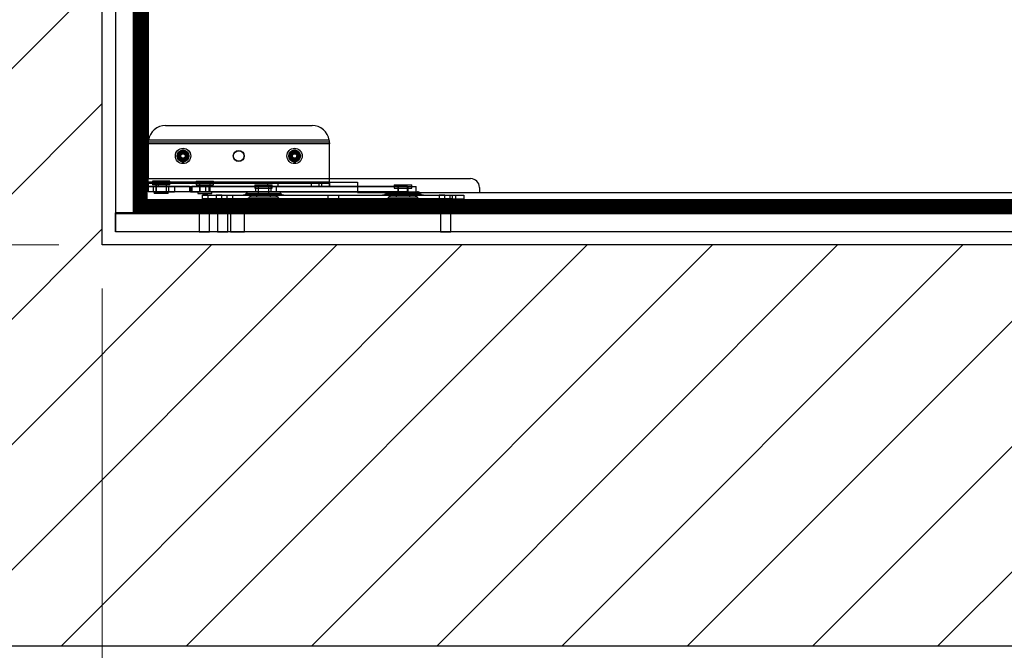
# Model space of a CAD drawing. Units: millimetres. Extents: x 75 to 6225, y 61 to 4388.
# Drawn here: x 4435 to 4774, y 3351 to 3568 of the extents above; entities that cross this region are included whole.
import ezdxf

# ---------------------------------------------------------------- set-up
doc = ezdxf.new("R2010")
doc.units = ezdxf.units.MM
doc.header["$LTSCALE"] = 15
for name, color, linetype in [('AM_0', 7, 'Continuous'), ('AM_4', 7, 'Continuous'), ('AM_5', 5, 'Continuous'), ('AM_8', 7, 'Continuous')]:
    doc.layers.add(name, color=color, linetype=linetype)
doc.styles.add('SLDTEXTSTYLE0', font='TXT', dxfattribs={"width": 0.75})
doc.dimstyles.new('SLDDIMSTYLE0', dxfattribs={"dimtxt": 52.5, "dimasz": 49.53, "dimexe": 0, "dimexo": 0.0625, "dimgap": 13.125, "dimtad": 1, "dimlfac": 1.666667, "dimrnd": 1e-09, "dimzin": 12, "dimdsep": 46, "dimtxsty": 'SLDTEXTSTYLE0', "dimsah": 1, "dimcen": 0.09, "dimadec": 0, "dimazin": 3, "dimtfac": 1, "dimtofl": 0, "dimtmove": 0, "dimatfit": 3, "dimfxl": 0, "dimfrac": 2, "dimtolj": 1, "dimtzin": 12, "dimarcsym": 0})

# ---------------------------------------------------------------- blocks, each defined once
blk = doc.blocks.new('SW_HATCH_0')
at = {"layer": 'AM_8', "color": 0, "linetype": 'Continuous', "lineweight": 18}
for p, q in [((137.21, -466.26), (-0.79, -604.26)), ((137.21, -509.37), (-0.79, -647.37)), ((137.21, -552.47), (-0.79, -690.47)), ((174.79, -558), (36.79, -696)), ((217.89, -558), (79.89, -696)), ((261, -558), (123, -696)), ((304.1, -558), (166.1, -696)), ((347.21, -558), (209.21, -696)), ((390.32, -558), (252.32, -696)), ((433.42, -558), (295.42, -696)), ((476.53, -558), (338.53, -696)), ((519.63, -558), (381.63, -696)), ((562.74, -558), (424.74, -696))]:
    blk.add_line(p, q, dxfattribs=at)
blk = doc.blocks.new('_D')
at = {"layer": 'AM_5', "color": 5, "linetype": 'Continuous', "lineweight": 18}
for p, q in [((4463.69, 3475.25), (4463.69, 3141.09)), ((5303.69, 3475.25), (5303.69, 3141.09)), ((5303.69, 3156.09), (4463.69, 3156.09))]:
    blk.add_line(p, q, dxfattribs=at)
for points in [[(4463.69, 3156.09), (4513.22, 3148.47), (4513.22, 3163.71)], [(5303.69, 3156.09), (5254.16, 3163.71), (5254.16, 3148.47)]]:
    blk.add_solid(points, dxfattribs=at)
at = {"layer": 'AM_5', "color": 5, "linetype": 'Continuous', "lineweight": 18, "char_height": 52.5, "attachment_point": 1, "style": 'SLDTEXTSTYLE0'}
for s, insert in [('Deckenöffnung', (4592.16, 3223.79)), ('Länge', (4749.92, 3140.45))]:
    blk.add_mtext(s, dxfattribs=dict(at, insert=insert))
blk = doc.blocks.new('_D_1')
at = {"layer": 'AM_5', "color": 5, "linetype": 'Continuous', "lineweight": 18}
for p, q in [((4448.69, 3910.25), (4193.33, 3910.25)), ((4208.33, 3490.25), (4208.33, 3910.25)), ((4448.69, 3490.25), (4193.33, 3490.25))]:
    blk.add_line(p, q, dxfattribs=at)
for points in [[(4208.33, 3910.25), (4200.71, 3860.72), (4215.95, 3860.72)], [(4208.33, 3490.25), (4215.95, 3539.78), (4200.71, 3539.78)]]:
    blk.add_solid(points, dxfattribs=at)
at = {"layer": 'AM_5', "color": 5, "linetype": 'Continuous', "lineweight": 18, "char_height": 52.5, "attachment_point": 1, "rotation": 90, "style": 'SLDTEXTSTYLE0'}
for s, insert in [('Deckenöffnung', (4140.63, 3429.72)), ('Breite', (4223.97, 3600.2))]:
    blk.add_mtext(s, dxfattribs=dict(at, insert=insert))

msp = doc.modelspace()

# ---------------------------------------------------------------- linework, layer by layer
at = {"layer": 'AM_0', "color": 7, "linetype": 'Continuous', "lineweight": 25}
for p, q in [((4463.6875, 3490.2484), (4463.6875, 3910.2484)), ((4468.1875, 3899.1484), (4468.1875, 3501.3484)), ((4474.3633, 3899.1484), (4474.3633, 3501.3484)), ((4474.7875, 3899.1484), (4474.7875, 3501.3484)), ((4475.0875, 3501.3484), (4475.0875, 3899.1484)), ((4475.1865, 3501.3484), (4475.1865, 3899.1484)), ((4475.3875, 3501.3484), (4475.3875, 3899.1484)), ((4475.5675, 3501.3484), (4475.5675, 3899.1484)), ((4475.6233, 3501.3484), (4475.6233, 3899.1484)), ((4475.6275, 3501.3484), (4475.6275, 3899.1484)), ((4475.7117, 3501.3484), (4475.7117, 3899.1484)), ((4475.8718, 3502.8484), (4475.8718, 3897.6484)), ((4475.8997, 3501.3484), (4475.8997, 3899.1484)), ((4476.1675, 3501.3484), (4476.1675, 3899.1484)), ((4476.6475, 3501.3484), (4476.6475, 3899.1484)), ((4476.8275, 3899.1484), (4476.8275, 3501.3484)), ((4476.886, 3501.3484), (4476.886, 3899.1484)), ((4477.0236, 3501.3484), (4477.0236, 3899.1484)), ((4477.1275, 3501.3484), (4477.1275, 3899.1484)), ((4477.1275, 3501.3484), (4477.1275, 3899.1484)), ((4477.4585, 3899.1484), (4477.4585, 3501.3484)), ((4477.5019, 3501.3484), (4477.5019, 3899.1484)), ((4477.5609, 3501.3484), (4477.5609, 3899.1484)), ((4477.6911, 3501.3484), (4477.6911, 3899.1484)), ((4477.8568, 3501.3484), (4477.8568, 3899.1484)), ((4477.8761, 3501.3484), (4477.8761, 3899.1484)), ((4477.9164, 3501.3484), (4477.9164, 3899.1484)), ((4477.9849, 3501.3484), (4477.9849, 3899.1484)), ((4478.0359, 3501.3484), (4478.0359, 3899.1484)), ((4478.1392, 3501.3484), (4478.1392, 3899.1484)), ((4478.2518, 3501.3484), (4478.2518, 3899.1484)), ((4478.4341, 3501.3484), (4478.4341, 3899.1484)), ((4478.4791, 3501.3484), (4478.4791, 3899.1484)), ((4478.5976, 3501.3484), (4478.5976, 3899.1484)), ((4478.6708, 3501.3484), (4478.6708, 3899.1484)), ((4478.7363, 3501.3484), (4478.7363, 3899.1484)), ((4478.7475, 3501.3484), (4478.7475, 3899.1484)), ((4478.773, 3501.3484), (4478.773, 3899.1484)), ((4478.8242, 3501.3484), (4478.8242, 3899.1484)), ((4478.8773, 3501.3484), (4478.8773, 3899.1484)), ((4478.9875, 3899.1484), (4478.9875, 3501.3484)), ((4479.1075, 3501.3484), (4479.1075, 3899.1484)), ((4479.146, 3501.3484), (4479.146, 3899.1484)), ((4479.1558, 3501.3484), (4479.1558, 3899.1484)), ((4479.1675, 3501.3484), (4479.1675, 3899.1484)), ((4476.4718, 3503.4484), (4476.4718, 3897.0484)), ((4479.4718, 3511.8484), (4479.4718, 3888.6484)), ((4479.4718, 3887.4484), (4479.4718, 3513.0484)), ((4485.4718, 3531.3484), (4535.8718, 3531.3484)), ((4479.4718, 3525.3484), (4479.4718, 3525.0484)), ((4541.8718, 3525.0484), (4479.4718, 3525.0484)), ((4479.4718, 3511.9904), (4479.4718, 3525.0484)), ((4541.8643, 3525.6484), (4479.4793, 3525.6484)), ((4541.804, 3526.2484), (4479.5397, 3526.2484)), ((4541.8718, 3525.3484), (4541.8718, 3525.0484)), ((4541.8718, 3511.9904), (4541.8718, 3525.0484)), ((4490.0718, 3522.2485), (4490.8546, 3521.2744)), ((4491.0458, 3521.4657), (4490.0718, 3522.2485)), ((4490.8991, 3521.4212), (4490.8546, 3521.2744)), ((4491.0458, 3521.4657), (4490.8991, 3521.4212)), ((4491.8978, 3522.8284), (4491.0458, 3522.8284)), ((4491.0458, 3522.8284), (4491.0458, 3521.4657)), ((4491.0458, 3521.7964), (4491.0458, 3522.8284)), ((4491.8978, 3521.7964), (4491.0458, 3521.7964)), ((4491.0458, 3521.7964), (4491.0458, 3521.4657)), ((4491.8978, 3521.4657), (4491.8978, 3522.8284)), ((4491.8978, 3521.7964), (4491.8978, 3522.8284)), ((4492.8719, 3522.2485), (4491.8978, 3521.4657)), ((4491.8978, 3521.4657), (4491.8978, 3521.7964)), ((4492.0446, 3521.4212), (4491.8978, 3521.4657)), ((4492.0891, 3521.2744), (4492.0446, 3521.4212)), ((4492.0891, 3521.2744), (4492.8719, 3522.2485)), ((4528.4718, 3522.2485), (4529.2546, 3521.2744)), ((4529.4458, 3521.4657), (4528.4718, 3522.2485)), ((4529.2991, 3521.4212), (4529.2546, 3521.2744)), ((4529.4458, 3521.4657), (4529.2991, 3521.4212)), ((4530.2978, 3522.8284), (4529.4458, 3522.8284)), ((4529.4458, 3522.8284), (4529.4458, 3521.4657)), ((4529.4458, 3521.7964), (4529.4458, 3522.8284)), ((4530.2978, 3521.7964), (4529.4458, 3521.7964)), ((4529.4458, 3521.7964), (4529.4458, 3521.4657)), ((4530.2978, 3521.4657), (4530.2978, 3522.8284)), ((4530.2978, 3521.7964), (4530.2978, 3522.8284)), ((4531.2719, 3522.2485), (4530.2978, 3521.4657)), ((4530.2978, 3521.4657), (4530.2978, 3521.7964)), ((4530.4446, 3521.4212), (4530.2978, 3521.4657)), ((4530.4891, 3521.2744), (4530.4446, 3521.4212)), ((4530.4891, 3521.2744), (4531.2719, 3522.2485)), ((4489.4918, 3521.2744), (4489.4918, 3520.4224)), ((4490.8546, 3521.2744), (4489.4918, 3521.2744)), ((4490.5238, 3521.2744), (4489.4918, 3521.2744)), ((4489.4918, 3520.4224), (4490.8546, 3520.4224)), ((4490.5238, 3520.4224), (4489.4918, 3520.4224)), ((4490.8546, 3520.4224), (4490.0718, 3519.4484)), ((4490.0718, 3519.4484), (4491.0458, 3520.2312)), ((4490.8546, 3521.2744), (4490.5238, 3521.2744)), ((4490.5238, 3521.2744), (4490.5238, 3520.4224)), ((4490.5238, 3520.4224), (4490.8546, 3520.4224)), ((4490.8546, 3520.4224), (4490.8991, 3520.2757)), ((4490.8991, 3520.2757), (4491.0458, 3520.2312)), ((4491.0458, 3520.2312), (4491.0458, 3518.8684)), ((4491.0458, 3520.2312), (4491.0458, 3519.9004)), ((4491.0458, 3519.9004), (4491.8978, 3519.9004)), ((4491.0458, 3519.9004), (4491.0458, 3518.8684)), ((4491.0458, 3518.8684), (4491.8978, 3518.8684)), ((4491.8978, 3520.2312), (4492.0446, 3520.2757)), ((4491.8978, 3520.2312), (4492.8719, 3519.4484)), ((4491.8978, 3518.8684), (4491.8978, 3520.2312)), ((4491.8978, 3519.9004), (4491.8978, 3520.2312)), ((4491.8978, 3519.9004), (4491.8978, 3518.8684)), ((4492.0446, 3520.2757), (4492.0891, 3520.4224)), ((4493.4518, 3521.2744), (4492.0891, 3521.2744)), ((4492.4198, 3521.2744), (4492.0891, 3521.2744)), ((4492.0891, 3520.4224), (4493.4518, 3520.4224)), ((4492.8719, 3519.4484), (4492.0891, 3520.4224)), ((4492.0891, 3520.4224), (4492.4198, 3520.4224)), ((4492.4198, 3521.2744), (4493.4518, 3521.2744)), ((4492.4198, 3520.4224), (4492.4198, 3521.2744)), ((4492.4198, 3520.4224), (4493.4518, 3520.4224)), ((4493.4518, 3520.4224), (4493.4518, 3521.2744)), ((4527.8918, 3521.2744), (4527.8918, 3520.4224)), ((4529.2546, 3521.2744), (4527.8918, 3521.2744)), ((4528.9238, 3521.2744), (4527.8918, 3521.2744)), ((4527.8918, 3520.4224), (4529.2546, 3520.4224)), ((4528.9238, 3520.4224), (4527.8918, 3520.4224)), ((4529.2546, 3520.4224), (4528.4718, 3519.4484)), ((4528.4718, 3519.4484), (4529.4458, 3520.2312)), ((4528.9238, 3521.2744), (4528.9238, 3520.4224)), ((4529.2546, 3521.2744), (4528.9238, 3521.2744)), ((4528.9238, 3520.4224), (4529.2546, 3520.4224)), ((4529.2546, 3520.4224), (4529.2991, 3520.2757)), ((4529.2991, 3520.2757), (4529.4458, 3520.2312)), ((4529.4458, 3520.2312), (4529.4458, 3518.8684)), ((4529.4458, 3520.2312), (4529.4458, 3519.9004)), ((4529.4458, 3519.9004), (4530.2978, 3519.9004)), ((4529.4458, 3519.9004), (4529.4458, 3518.8684)), ((4529.4458, 3518.8684), (4530.2978, 3518.8684)), ((4530.2978, 3520.2312), (4530.4446, 3520.2757)), ((4530.2978, 3518.8684), (4530.2978, 3520.2312)), ((4530.2978, 3519.9004), (4530.2978, 3520.2312)), ((4530.2978, 3520.2312), (4531.2719, 3519.4484)), ((4530.2978, 3519.9004), (4530.2978, 3518.8684)), ((4530.4446, 3520.2757), (4530.4891, 3520.4224)), ((4531.8518, 3521.2744), (4530.4891, 3521.2744)), ((4530.8198, 3521.2744), (4530.4891, 3521.2744)), ((4530.4891, 3520.4224), (4531.8518, 3520.4224)), ((4531.2719, 3519.4484), (4530.4891, 3520.4224)), ((4530.4891, 3520.4224), (4530.8198, 3520.4224)), ((4530.8198, 3520.4224), (4530.8198, 3521.2744)), ((4530.8198, 3521.2744), (4531.8518, 3521.2744)), ((4530.8198, 3520.4224), (4531.8518, 3520.4224)), ((4531.8518, 3520.4224), (4531.8518, 3521.2744)), ((4479.4718, 3513.0484), (4590.4718, 3513.0484)), ((4479.4718, 3511.9904), (4479.4718, 3511.5484)), ((4479.4718, 3511.9904), (4541.8718, 3511.9904)), ((4479.4718, 3511.9904), (4479.4718, 3510.3484)), ((4479.4718, 3511.8484), (4551.4718, 3511.8484)), ((4479.4718, 3511.5484), (4541.8718, 3511.5484)), ((4483.0718, 3511.5484), (4479.4718, 3511.5484)), ((4479.4718, 3511.5484), (4479.4718, 3510.3484)), ((4480.9718, 3512.1484), (4480.9718, 3510.9484)), ((4486.9711, 3512.1484), (4480.9718, 3512.1484)), ((4482.1418, 3511.5484), (4482.1418, 3510.3484)), ((4485.8018, 3511.5484), (4482.1478, 3511.5484)), ((4483.0718, 3511.5484), (4538.2718, 3511.5484)), ((4483.0718, 3510.3484), (4483.0718, 3511.5484)), ((4485.8018, 3510.3484), (4485.8018, 3511.5484)), ((4486.9718, 3510.9484), (4486.9718, 3512.1484)), ((4495.9718, 3512.1484), (4495.9718, 3510.9484)), ((4495.972, 3512.1484), (4501.9716, 3512.1484)), ((4497.1418, 3511.5484), (4497.1418, 3510.3484)), ((4500.8018, 3511.5484), (4497.1478, 3511.5484)), ((4500.8018, 3510.3484), (4500.8018, 3511.5484)), ((4501.9718, 3510.9484), (4501.9718, 3512.1484)), ((4520.5418, 3511.5484), (4520.5418, 3510.3484)), ((4524.2018, 3511.5484), (4520.5478, 3511.5484)), ((4524.2018, 3510.3484), (4524.2018, 3511.5484)), ((4535.5418, 3511.5484), (4535.5418, 3510.3484)), ((4539.2018, 3511.5484), (4535.5478, 3511.5484)), ((4541.8718, 3511.5484), (4538.2718, 3511.5484)), ((4538.2718, 3511.5484), (4538.2718, 3510.3484)), ((4539.2018, 3510.3484), (4539.2018, 3511.5484)), ((4541.8718, 3511.5484), (4541.8718, 3511.9904)), ((4541.8718, 3510.3484), (4541.8718, 3511.9904)), ((4541.8718, 3511.5484), (4541.8718, 3510.3484)), ((4551.4718, 3511.8484), (4551.4718, 3508.2484)), ((4479.4718, 3510.3484), (4479.4718, 3508.5484)), ((4479.4718, 3510.3484), (4541.8718, 3510.3484)), ((4479.4718, 3510.3484), (4483.0718, 3510.3484)), ((4486.5783, 3510.3484), (4479.4737, 3510.3484)), ((4486.5783, 3508.5484), (4479.4737, 3508.5484)), ((4486.9711, 3510.9484), (4480.9718, 3510.9484)), ((4481.3654, 3510.3484), (4488.5451, 3510.3484)), ((4481.3654, 3508.5484), (4481.3654, 3510.3484)), ((4481.3654, 3508.5484), (4488.5451, 3508.5484)), ((4481.5718, 3508.5484), (4481.5718, 3507.9484)), ((4486.3715, 3508.5484), (4481.572, 3508.5484)), ((4486.3715, 3507.9484), (4481.572, 3507.9484)), ((4482.1418, 3510.3484), (4482.1418, 3508.5484)), ((4485.8004, 3510.3484), (4482.1428, 3510.3484)), ((4485.8004, 3508.5484), (4482.1428, 3508.5484)), ((4482.1433, 3510.3484), (4485.8004, 3510.3484)), ((4482.1718, 3510.9484), (4482.1718, 3508.5484)), ((4485.7718, 3510.9484), (4482.1718, 3510.9484)), ((4485.7718, 3508.5484), (4482.1718, 3508.5484)), ((4483.0718, 3510.3484), (4538.2718, 3510.3484)), ((4485.7718, 3508.5484), (4485.7718, 3510.9484)), ((4485.8018, 3508.5484), (4485.8018, 3510.3484)), ((4486.3718, 3507.9484), (4486.3718, 3508.5484)), ((4493.758, 3510.3484), (4486.5783, 3510.3484)), ((4486.5783, 3508.5484), (4486.5783, 3510.3484)), ((4493.758, 3508.5484), (4486.5783, 3508.5484)), ((4488.5451, 3510.3484), (4494.0434, 3510.3484)), ((4488.5451, 3510.3484), (4488.5451, 3508.5484)), ((4494.0434, 3508.5484), (4488.5451, 3508.5484)), ((4493.758, 3510.3484), (4499.2563, 3510.3484)), ((4493.758, 3510.3484), (4493.758, 3508.5484)), ((4499.2563, 3508.5484), (4493.758, 3508.5484)), ((4494.0434, 3510.3484), (4516.5811, 3510.3484)), ((4494.0434, 3510.3484), (4494.0434, 3508.5484)), ((4494.0434, 3508.5484), (4516.5811, 3508.5484)), ((4494.4718, 3510.3484), (4494.4718, 3508.5484)), ((4500.5215, 3510.3484), (4494.4788, 3510.3484)), ((4500.5215, 3508.5484), (4494.4788, 3508.5484)), ((4495.972, 3510.9484), (4501.9716, 3510.9484)), ((4496.5718, 3508.5484), (4496.5718, 3507.9484)), ((4496.5719, 3508.5484), (4501.3714, 3508.5484)), ((4496.5719, 3507.9484), (4501.3714, 3507.9484)), ((4497.1418, 3510.3484), (4497.1418, 3508.5484)), ((4497.1419, 3510.3484), (4500.7956, 3510.3484)), ((4500.7956, 3508.5484), (4497.1419, 3508.5484)), ((4497.1433, 3510.3484), (4500.8004, 3510.3484)), ((4497.1718, 3510.9484), (4497.1718, 3508.5484)), ((4497.172, 3510.9484), (4500.7717, 3510.9484)), ((4497.172, 3508.5484), (4500.7717, 3508.5484)), ((4497.4222, 3508.5484), (4497.4222, 3510.3484)), ((4497.4222, 3510.3484), (4565.6379, 3510.3484)), ((4497.4222, 3508.5484), (4565.6379, 3508.5484)), ((4521.794, 3510.3484), (4499.2563, 3510.3484)), ((4499.2563, 3510.3484), (4499.2563, 3508.5484)), ((4521.794, 3508.5484), (4499.2563, 3508.5484)), ((4568.7372, 3510.3484), (4500.5215, 3510.3484)), ((4500.5215, 3508.5484), (4500.5215, 3510.3484)), ((4568.7372, 3508.5484), (4500.5215, 3508.5484)), ((4500.7718, 3508.5484), (4500.7718, 3510.9484)), ((4500.8018, 3508.5484), (4500.8018, 3510.3484)), ((4501.3718, 3507.9484), (4501.3718, 3508.5484)), ((4513.19, 3507.9484), (4525.1771, 3507.9484)), ((4514.2292, 3508.5484), (4524.1459, 3508.5484)), ((4516.1875, 3510.9484), (4516.1875, 3509.7484)), ((4516.188, 3510.9484), (4522.1875, 3510.9484)), ((4516.188, 3509.7484), (4522.1875, 3509.7484)), ((4516.5811, 3510.3484), (4523.6856, 3510.3484)), ((4516.5811, 3508.5484), (4516.5811, 3510.3484)), ((4516.5811, 3508.5484), (4523.6856, 3508.5484)), ((4517.3575, 3510.3484), (4517.3575, 3508.5484)), ((4517.3575, 3508.5484), (4517.3575, 3507.3484)), ((4517.3575, 3508.5484), (4521.0175, 3508.5484)), ((4521.0161, 3510.3484), (4517.3585, 3510.3484)), ((4521.0161, 3508.5484), (4517.3585, 3508.5484)), ((4517.3875, 3509.7484), (4517.3875, 3507.3484)), ((4517.388, 3509.7484), (4520.9871, 3509.7484)), ((4520.5433, 3510.3484), (4524.2004, 3510.3484)), ((4520.9875, 3507.3484), (4520.9875, 3509.7484)), ((4521.0175, 3508.5484), (4521.0175, 3510.3484)), ((4521.0175, 3507.3484), (4521.0175, 3508.5484)), ((4521.794, 3508.5484), (4521.794, 3510.3484)), ((4522.1875, 3509.7484), (4522.1875, 3510.9484)), ((4523.6875, 3508.5484), (4523.6875, 3510.3484)), ((4535.5433, 3510.3484), (4539.2004, 3510.3484)), ((4538.2718, 3510.3484), (4541.8718, 3510.3484)), ((4551.4718, 3508.2484), (5286.4718, 3508.2484)), ((4561.19, 3507.9484), (4573.1771, 3507.9484)), ((4562.2292, 3508.5484), (4572.1459, 3508.5484)), ((4564.1875, 3510.9484), (4564.1875, 3509.7484)), ((4564.1877, 3510.9484), (4570.1873, 3510.9484)), ((4564.1877, 3509.7484), (4570.1873, 3509.7484)), ((4565.3575, 3510.3484), (4565.3575, 3508.5484)), ((4565.3575, 3508.5484), (4565.3575, 3507.3484)), ((4565.3575, 3508.5484), (4569.0175, 3508.5484)), ((4565.3576, 3510.3484), (4569.0113, 3510.3484)), ((4569.0113, 3508.5484), (4565.3576, 3508.5484)), ((4565.3875, 3509.7484), (4565.3875, 3507.3484)), ((4565.3876, 3509.7484), (4568.9874, 3509.7484)), ((4565.6379, 3510.3484), (4571.6806, 3510.3484)), ((4565.6379, 3508.5484), (4565.6379, 3510.3484)), ((4565.6379, 3508.5484), (4571.6806, 3508.5484)), ((4568.7372, 3508.5484), (4568.7372, 3510.3484)), ((4568.9875, 3507.3484), (4568.9875, 3509.7484)), ((4569.0175, 3508.5484), (4569.0175, 3510.3484)), ((4569.0175, 3507.3484), (4569.0175, 3508.5484)), ((4570.1875, 3509.7484), (4570.1875, 3510.9484)), ((4571.6875, 3508.5484), (4571.6875, 3510.3484)), ((4593.4718, 3510.0484), (4593.4718, 3508.2484)), ((4593.4718, 3508.2484), (5286.4718, 3508.2484)), ((4478.9875, 3505.7284), (5288.3875, 3505.7284)), ((4478.9875, 3505.6684), (4478.9875, 3505.7284)), ((4478.9875, 3505.7284), (4478.9875, 3503.2084)), ((5288.3875, 3505.7167), (4478.9875, 3505.7167)), ((4478.9875, 3505.3851), (4478.9875, 3505.7166)), ((4478.9875, 3505.7069), (5288.3875, 3505.7069)), ((4478.9875, 3505.3339), (4478.9875, 3505.7069)), ((4478.9875, 3505.6684), (5288.3875, 3505.6684)), ((4478.9875, 3505.4382), (4478.9875, 3505.6684)), ((5288.3875, 3505.5484), (4478.9875, 3505.5484)), ((4478.9875, 3505.5484), (4478.9875, 3503.3884)), ((4478.9875, 3505.5484), (4478.9875, 3501.3484)), ((4478.9875, 3505.4382), (5288.3875, 3505.4382)), ((4478.9875, 3504.5968), (4478.9875, 3505.4382)), ((4478.9875, 3505.3851), (5288.3875, 3505.3851)), ((4478.9875, 3505.3851), (4478.9875, 3505.0401)), ((4478.9875, 3505.1585), (4478.9875, 3505.3509)), ((4478.9875, 3505.3339), (5288.3875, 3505.3339)), ((4478.9875, 3501.7474), (4478.9875, 3505.3339)), ((4478.9875, 3505.3084), (5288.3875, 3505.3084)), ((4478.9875, 3505.2317), (4478.9875, 3505.3084)), ((4478.9875, 3505.3084), (4478.9875, 3502.1884)), ((4478.9875, 3505.2972), (4478.9875, 3504.8127)), ((4478.9875, 3505.2972), (5288.3875, 3505.2972)), ((4478.9875, 3505.2317), (5288.3875, 3505.2317)), ((4478.9875, 3504.1218), (4478.9875, 3505.2317)), ((4478.9875, 3505.1585), (5288.3875, 3505.1585)), ((4478.9875, 3504.4177), (4478.9875, 3505.1585)), ((4478.9875, 3505.0401), (4478.9875, 3504.995)), ((4478.9875, 3505.0401), (5288.3875, 3505.0401)), ((4478.9875, 3504.995), (5288.3875, 3504.995)), ((4478.9875, 3504.995), (4478.9875, 3504.5458)), ((4478.9875, 3504.8127), (5288.3875, 3504.8127)), ((4478.9875, 3504.8127), (4478.9875, 3504.7001)), ((4478.9875, 3504.7001), (5288.3875, 3504.7001)), ((4478.9875, 3504.7001), (4478.9875, 3504.0628)), ((4478.9875, 3504.5968), (5288.3875, 3504.5968)), ((4478.9875, 3504.4773), (4478.9875, 3504.5968)), ((4478.9875, 3504.5458), (5288.3875, 3504.5458)), ((4478.9875, 3504.5458), (4478.9875, 3504.437)), ((4478.9875, 3504.4773), (5288.3875, 3504.4773)), ((4478.9875, 3504.4773), (4478.9875, 3504.3066)), ((4478.9875, 3504.437), (5288.3875, 3504.437)), ((4478.9875, 3504.252), (4478.9875, 3504.4177)), ((4478.9875, 3504.4177), (5288.3875, 3504.4177)), ((4496.9875, 3505.5484), (4496.9875, 3494.7484)), ((4500.5875, 3505.5484), (4496.9875, 3505.5484)), ((4498.1875, 3506.1484), (4498.1875, 3507.3484)), ((4498.1875, 3507.3484), (4499.9875, 3507.3484)), ((4499.9875, 3507.3484), (4498.1875, 3507.3484)), ((4499.9875, 3506.1484), (4498.1875, 3506.1484)), ((4498.1875, 3506.1484), (4499.9875, 3506.1484)), ((4499.9875, 3507.3484), (4584.1625, 3507.3484)), ((4499.9875, 3507.3484), (4499.9875, 3506.1484)), ((4584.1625, 3506.1484), (4499.9875, 3506.1484)), ((4500.5875, 3494.7484), (4500.5875, 3505.5484)), ((4502.8975, 3507.3484), (4502.8975, 3506.1484)), ((4504.7875, 3507.3484), (4502.9056, 3507.3484)), ((4504.7875, 3506.1484), (4502.9056, 3506.1484)), ((4503.2875, 3505.5484), (4503.2875, 3494.7484)), ((4506.8875, 3505.5484), (4503.2875, 3505.5484)), ((4504.7875, 3507.3484), (4506.6775, 3507.3484)), ((4504.7875, 3506.1484), (4504.7875, 3507.3484)), ((4506.6775, 3506.1484), (4504.7875, 3506.1484)), ((4506.6775, 3507.3484), (4508.5595, 3507.3484)), ((4506.6775, 3506.1484), (4506.6775, 3507.3484)), ((4506.6775, 3506.1484), (4508.5595, 3506.1484)), ((4506.8875, 3494.7484), (4506.8875, 3505.5484)), ((4507.7875, 3505.5484), (4507.7875, 3494.7484)), ((4512.5875, 3505.5484), (4507.8143, 3505.5484)), ((4508.5675, 3506.1484), (4508.5675, 3507.3484)), ((4526.2243, 3507.3484), (4512.1507, 3507.3484)), ((4512.5875, 3494.7484), (4512.5875, 3505.5484)), ((4525.0243, 3506.1484), (4513.3507, 3506.1484)), ((4514.39, 3506.7484), (4523.9773, 3506.7484)), ((4522.9459, 3507.3484), (4515.4292, 3507.3484)), ((4516.7875, 3507.3484), (4516.7875, 3506.7484)), ((4516.7883, 3507.3484), (4521.5875, 3507.3484)), ((4516.7883, 3506.7484), (4521.5875, 3506.7484)), ((4521.0175, 3507.3484), (4517.3575, 3507.3484)), ((4517.388, 3507.3484), (4520.9871, 3507.3484)), ((4521.5875, 3506.7484), (4521.5875, 3507.3484)), ((4541.2975, 3507.3484), (4541.2975, 3506.1484)), ((4541.2975, 3507.3484), (4545.0775, 3507.3484)), ((4545.0775, 3506.1484), (4541.2975, 3506.1484)), ((4545.0775, 3506.1484), (4545.0775, 3507.3484)), ((4574.2243, 3507.3484), (4560.1507, 3507.3484)), ((4573.0243, 3506.1484), (4561.3507, 3506.1484)), ((4562.39, 3506.7484), (4571.9773, 3506.7484)), ((4570.9459, 3507.3484), (4563.4292, 3507.3484)), ((4564.7875, 3507.3484), (4564.7875, 3506.7484)), ((4564.788, 3507.3484), (4569.5875, 3507.3484)), ((4564.788, 3506.7484), (4569.5875, 3506.7484)), ((4569.0175, 3507.3484), (4565.3575, 3507.3484)), ((4565.3876, 3507.3484), (4568.9874, 3507.3484)), ((4569.5875, 3506.7484), (4569.5875, 3507.3484)), ((4579.6675, 3507.3484), (4579.6675, 3506.1484)), ((4581.5575, 3507.3484), (4579.6756, 3507.3484)), ((4581.5575, 3506.1484), (4579.6756, 3506.1484)), ((4580.0875, 3505.5484), (4580.0875, 3494.7484)), ((4583.6875, 3505.5484), (4580.0875, 3505.5484)), ((4581.5575, 3507.3484), (4583.4475, 3507.3484)), ((4581.5575, 3506.1484), (4581.5575, 3507.3484)), ((4581.5575, 3506.1484), (4583.4475, 3506.1484)), ((4583.4475, 3507.3484), (4585.3295, 3507.3484)), ((4583.4475, 3506.1484), (4583.4475, 3507.3484)), ((4583.4475, 3506.1484), (4585.3295, 3506.1484)), ((4583.6875, 3494.7484), (4583.6875, 3505.5484)), ((4584.1625, 3507.3484), (4584.1625, 3506.1484)), ((4584.1625, 3507.3484), (4588.1793, 3507.3484)), ((4584.1625, 3506.1484), (4588.1793, 3506.1484)), ((4585.3375, 3506.1484), (4585.3375, 3507.3484)), ((4588.1875, 3506.1484), (4588.1875, 3507.3484)), ((4468.1875, 3501.3484), (4474.3633, 3501.3484)), ((4478.9875, 3501.3484), (4468.1875, 3501.3484)), ((4468.1875, 3501.3484), (4468.1875, 3494.7484)), ((4468.1875, 3500.9242), (4468.1875, 3501.3484)), ((5299.1875, 3501.3484), (4468.1875, 3501.3484)), ((4474.3633, 3501.3484), (4474.7875, 3501.3484)), ((4474.7875, 3501.3484), (4475.3875, 3501.3484)), ((4475.3875, 3501.3484), (4475.0875, 3501.3484)), ((4475.0875, 3501.3484), (4475.1865, 3501.3484)), ((4475.1865, 3501.3484), (4478.773, 3501.3484)), ((4475.8997, 3501.3484), (4475.3875, 3501.3484)), ((4475.3875, 3501.3484), (4476.8275, 3501.3484)), ((4475.6233, 3501.3484), (4475.5079, 3501.3484)), ((4475.6275, 3501.3484), (4475.5675, 3501.3484)), ((4475.6233, 3501.3484), (4475.7117, 3501.3484)), ((4478.7475, 3501.3484), (4475.6275, 3501.3484)), ((4475.7117, 3501.3484), (4477.6911, 3501.3484)), ((4475.8718, 3502.8484), (4476.4718, 3503.4484)), ((4476.4718, 3503.4484), (4475.8718, 3502.8484)), ((4475.8718, 3502.8484), (4476.4718, 3503.4484)), ((4476.4718, 3503.4484), (4475.8718, 3502.8484)), ((5290.6718, 3502.8484), (4475.8718, 3502.8484)), ((4477.0236, 3501.3484), (4475.8997, 3501.3484)), ((4476.6475, 3501.3484), (4476.1675, 3501.3484)), ((4476.1675, 3501.3484), (4476.886, 3501.3484)), ((4477.0236, 3501.3484), (4476.1675, 3501.3484)), ((5290.0718, 3503.4484), (4476.4718, 3503.4484)), ((4479.1675, 3501.3484), (4476.6475, 3501.3484)), ((4476.8275, 3501.3484), (4478.9875, 3501.3484)), ((4476.886, 3501.3484), (4477.1275, 3501.3484)), ((4476.886, 3501.3484), (4477.1275, 3501.3484)), ((4477.5609, 3501.3484), (4477.4586, 3501.3484)), ((4478.1392, 3501.3484), (4477.5019, 3501.3484)), ((4477.5609, 3501.3484), (4478.6708, 3501.3484)), ((4477.6911, 3501.3484), (4477.8568, 3501.3484)), ((4477.9164, 3501.3484), (4477.7457, 3501.3484)), ((4477.8568, 3501.3484), (4478.5976, 3501.3484)), ((4477.9849, 3501.3484), (4477.8761, 3501.3484)), ((4477.9164, 3501.3484), (4478.0359, 3501.3484)), ((4478.4341, 3501.3484), (4477.9849, 3501.3484)), ((4478.0359, 3501.3484), (4478.8773, 3501.3484)), ((4478.2518, 3501.3484), (4478.1392, 3501.3484)), ((4478.7363, 3501.3484), (4478.2518, 3501.3484)), ((4478.4791, 3501.3484), (4478.4341, 3501.3484)), ((4478.8242, 3501.3484), (4478.4791, 3501.3484)), ((4478.5976, 3501.3484), (4478.79, 3501.3484)), ((4478.6708, 3501.3484), (4478.7475, 3501.3484)), ((4478.773, 3501.3484), (4479.146, 3501.3484)), ((4478.8242, 3501.3484), (4479.1557, 3501.3484)), ((4478.8773, 3501.3484), (4479.1075, 3501.3484)), ((4478.9875, 3502.2727), (4478.9875, 3504.252)), ((4478.9875, 3504.252), (5288.3875, 3504.252)), ((4478.9875, 3504.1218), (5288.3875, 3504.1218)), ((4478.9875, 3504.1218), (4478.9875, 3504.0195)), ((4478.9875, 3504.0628), (5288.3875, 3504.0628)), ((4478.9875, 3504.0194), (5288.3875, 3504.0194)), ((5288.3875, 3503.6884), (4478.9875, 3503.6884)), ((5288.3875, 3503.6884), (4478.9875, 3503.6884)), ((4478.9875, 3503.4469), (4478.9875, 3503.6884)), ((4478.9875, 3503.4469), (4478.9875, 3503.6884)), ((4478.9875, 3503.5845), (4478.9875, 3502.4606)), ((4478.9875, 3503.5845), (5288.3875, 3503.5845)), ((4478.9875, 3503.5845), (4478.9875, 3502.7284)), ((4478.9875, 3503.4469), (5288.3875, 3503.4469)), ((4478.9875, 3502.7284), (4478.9875, 3503.4469)), ((5288.3875, 3503.3884), (4478.9875, 3503.3884)), ((4478.9875, 3503.3884), (4478.9875, 3501.9484)), ((4478.9875, 3503.2084), (5288.3875, 3503.2084)), ((4478.9875, 3503.2084), (4478.9875, 3502.7284)), ((4478.9875, 3502.7284), (5288.3875, 3502.7284)), ((4478.9875, 3502.4606), (5288.3875, 3502.4606)), ((4478.9875, 3502.4606), (4478.9875, 3501.9484)), ((4478.9875, 3502.2727), (5288.3875, 3502.2727)), ((4478.9875, 3502.1842), (4478.9875, 3502.2727)), ((4478.9875, 3502.1884), (5288.3875, 3502.1884)), ((4478.9875, 3502.1884), (4478.9875, 3502.1284)), ((4478.9875, 3502.1842), (5288.3875, 3502.1842)), ((4478.9875, 3502.1842), (4478.9875, 3502.0688)), ((4478.9875, 3502.1284), (5288.3875, 3502.1284)), ((4478.9875, 3501.9484), (5288.3875, 3501.9484)), ((4478.9875, 3501.9484), (4478.9875, 3501.6484)), ((4478.9875, 3501.9484), (4478.9875, 3501.3484)), ((4478.9875, 3501.7474), (5288.3875, 3501.7474)), ((4478.9875, 3501.6484), (4478.9875, 3501.7474)), ((4478.9875, 3501.6484), (5288.3875, 3501.6484)), ((5288.3875, 3501.3484), (4478.9875, 3501.3484)), ((4479.1075, 3501.3484), (4479.1675, 3501.3484)), ((4468.1875, 3494.7484), (4468.1875, 3500.9242)), ((5299.1875, 3500.9242), (4468.1875, 3500.9242)), ((5299.1875, 3494.7484), (4468.1875, 3494.7484)), ((4497.0149, 3494.7484), (4500.5602, 3494.7484)), ((4503.3149, 3494.7484), (4506.8602, 3494.7484)), ((4507.7942, 3494.7484), (4512.5808, 3494.7484)), ((4580.1149, 3494.7484), (4583.6602, 3494.7484)), ((5303.6875, 3490.2484), (4463.6875, 3490.2484)), ((5441.6875, 3352.2484), (4325.6875, 3352.2484))]:
    msp.add_line(p, q, dxfattribs=at)
at = {"layer": 'AM_0', "color": 7, "linetype": 'Continuous', "lineweight": 25, "flags": 128}
for points in [[(4491.0458, 3521.4657), (4491.0458, 3521.4657)], [(4491.8978, 3521.4657), (4491.8978, 3521.4657)], [(4529.4458, 3521.4657), (4529.4458, 3521.4657)], [(4530.2978, 3521.4657), (4530.2978, 3521.4657)], [(4490.8546, 3521.2744), (4490.8546, 3521.2744)], [(4490.8546, 3520.4224), (4490.8546, 3520.4224)], [(4491.0458, 3520.2312), (4491.0458, 3520.2312)], [(4491.8978, 3520.2312), (4491.8978, 3520.2312)], [(4492.0891, 3521.2744), (4492.0891, 3521.2744)], [(4492.0891, 3520.4224), (4492.0891, 3520.4224)], [(4529.2546, 3521.2744), (4529.2546, 3521.2744)], [(4529.2546, 3520.4224), (4529.2546, 3520.4224)], [(4529.4458, 3520.2312), (4529.4458, 3520.2312)], [(4530.2978, 3520.2312), (4530.2978, 3520.2312)], [(4530.4891, 3521.2744), (4530.4891, 3521.2744)], [(4530.4891, 3520.4224), (4530.4891, 3520.4224)]]:
    msp.add_lwpolyline(points, dxfattribs=at)
at = {"layer": 'AM_0', "color": 7, "linetype": 'Continuous', "lineweight": 25}
for centre, radius in [((4491.4718, 3520.8484), 2.64), ((4491.4718, 3520.8484), 2.64), ((4491.4718, 3520.8484), 2.01), ((4491.4718, 3520.8484), 2.01), ((4491.4718, 3520.8484), 1.89), ((4491.4718, 3520.8484), 1.89), ((4491.4718, 3520.8484), 1.5), ((4491.4718, 3520.8484), 1.5), ((4491.4718, 3520.8484), 1.1625), ((4491.4718, 3520.8484), 1.1625), ((4491.4718, 3520.8484), 0.7677), ((4510.6718, 3520.8484), 1.89), ((4510.6718, 3520.8484), 1.89), ((4510.6718, 3520.8484), 1.8), ((4510.6718, 3520.8484), 1.8), ((4529.8718, 3520.8484), 2.64), ((4529.8718, 3520.8484), 2.64), ((4529.8718, 3520.8484), 2.01), ((4529.8718, 3520.8484), 2.01), ((4529.8718, 3520.8484), 1.89), ((4529.8718, 3520.8484), 1.89), ((4529.8718, 3520.8484), 1.5), ((4529.8718, 3520.8484), 1.5), ((4529.8718, 3520.8484), 1.1625), ((4529.8718, 3520.8484), 1.1625), ((4529.8718, 3520.8484), 0.7677)]:
    msp.add_circle(centre, radius, dxfattribs=at)
for centre, radius, start, end in [((4485.4718, 3525.3484), 6, 90, 171.373073), ((4485.4718, 3525.3484), 6, 90, 171.373073), ((4535.8718, 3525.3484), 6, 8.626927, 90), ((4535.8718, 3525.3484), 6, 8.626927, 90), ((4485.4718, 3525.3484), 6, 177.134016, 180), ((4485.4718, 3525.3484), 6, 171.373073, 177.134016), ((4535.8718, 3525.3484), 6, 2.865984, 8.626927), ((4535.8718, 3525.3484), 6, 0, 2.865984), ((4590.4718, 3510.0484), 3, 360, 90), ((4590.4718, 3510.0484), 3, 360, 90), ((4512.1507, 3508.5484), 1.2, 270, 330), ((4514.2292, 3507.3484), 1.2, 90, 150), ((4524.1459, 3507.3484), 1.2, 30, 90), ((4526.2243, 3508.5484), 1.2, 210, 270), ((4560.1507, 3508.5484), 1.2, 270, 330), ((4562.2292, 3507.3484), 1.2, 90, 150), ((4572.1459, 3507.3484), 1.2, 30, 90), ((4574.2243, 3508.5484), 1.2, 210, 270), ((4513.3507, 3507.3484), 1.2, 270, 330), ((4515.4292, 3506.1484), 1.2, 90, 150), ((4522.9459, 3506.1484), 1.2, 30, 90), ((4525.0243, 3507.3484), 1.2, 210, 270), ((4561.3507, 3507.3484), 1.2, 270, 330), ((4563.4292, 3506.1484), 1.2, 90, 150), ((4570.9459, 3506.1484), 1.2, 30, 90), ((4573.0243, 3507.3484), 1.2, 210, 270)]:
    msp.add_arc(centre, radius, start, end, dxfattribs=at)
for points, knots in [([(4490.0718, 3522.2485), (4490.116, 3522.2043), (4490.2036, 3522.1167), (4490.3316, 3521.9887), (4490.452, 3521.8682), (4490.5613, 3521.759), (4490.6552, 3521.665), (4490.7321, 3521.5881), (4490.7933, 3521.527), (4490.8405, 3521.4798), (4490.88, 3521.4403), (4490.9079, 3521.4124), (4490.9211, 3521.3992), (4490.921, 3521.3993), (4490.9122, 3521.4081), (4490.9035, 3521.4168), (4490.8991, 3521.4212)], [0, 0, 0, 0, 0.08862607, 0.17551263, 0.25897398, 0.33744961, 0.40963938, 0.47432685, 0.53400046, 0.58984069, 0.64293444, 0.71580988, 0.78704164, 0.85787262, 0.9288413, 1, 1, 1, 1]), ([(4490.8546, 3521.2744), (4490.8554, 3521.2769), (4490.857, 3521.2816), (4490.8605, 3521.2884), (4490.8648, 3521.2957), (4490.8698, 3521.304), (4490.8749, 3521.313), (4490.8802, 3521.3229), (4490.8843, 3521.3309), (4490.888, 3521.338), (4490.8907, 3521.3432), (4490.8935, 3521.3485), (4490.8974, 3521.3559), (4490.9025, 3521.3656), (4490.9108, 3521.3812), (4490.9166, 3521.3921), (4490.9206, 3521.3997)], [0, 0, 0, 0, 0.18383287, 0.35975462, 0.51995671, 0.65675101, 0.76281694, 0.81081578, 0.84538379, 0.85893553, 0.8708448, 0.88184607, 0.89263128, 0.91540283, 0.94122592, 1, 1, 1, 1]), ([(4490.9206, 3521.3997), (4490.9273, 3521.4032), (4490.9372, 3521.4084), (4490.9495, 3521.4149), (4490.9561, 3521.4184), (4490.963, 3521.422), (4490.9735, 3521.4276), (4490.9842, 3521.4334), (4490.9967, 3521.4406), (4491.0086, 3521.4478), (4491.0207, 3521.455), (4491.0326, 3521.4612), (4491.0414, 3521.4642), (4491.0458, 3521.4657)], [0, 0, 0, 0, 0.046954856, 0.069064294, 0.080461594, 0.09273565, 0.122400061, 0.186013529, 0.273233417, 0.421413509, 0.598153495, 0.794178284, 1, 1, 1, 1]), ([(4491.8978, 3521.4657), (4491.9003, 3521.4649), (4491.905, 3521.4633), (4491.9118, 3521.4598), (4491.9191, 3521.4555), (4491.9274, 3521.4505), (4491.9364, 3521.4454), (4491.9463, 3521.4401), (4491.9543, 3521.436), (4491.9614, 3521.4323), (4491.9665, 3521.4296), (4491.9719, 3521.4268), (4491.9793, 3521.4229), (4491.989, 3521.4178), (4492.0046, 3521.4095), (4492.0155, 3521.4037), (4492.0231, 3521.3997)], [0, 0, 0, 0, 0.18383287, 0.35975462, 0.51995671, 0.65675101, 0.76281694, 0.81081578, 0.84538379, 0.85893553, 0.8708448, 0.88184607, 0.89263128, 0.91540283, 0.94122592, 1, 1, 1, 1]), ([(4492.8719, 3522.2485), (4492.8277, 3522.2043), (4492.7401, 3522.1167), (4492.6121, 3521.9887), (4492.4916, 3521.8682), (4492.3824, 3521.759), (4492.2884, 3521.665), (4492.2115, 3521.5881), (4492.1504, 3521.527), (4492.1032, 3521.4798), (4492.0637, 3521.4403), (4492.0358, 3521.4124), (4492.0226, 3521.3992), (4492.0227, 3521.3993), (4492.0315, 3521.4081), (4492.0402, 3521.4168), (4492.0446, 3521.4212)], [0, 0, 0, 0, 0.08862607, 0.17551263, 0.25897398, 0.33744961, 0.40963938, 0.47432685, 0.53400046, 0.58984069, 0.64293444, 0.71580988, 0.78704164, 0.85787262, 0.9288413, 1, 1, 1, 1]), ([(4492.0231, 3521.3997), (4492.0266, 3521.393), (4492.0318, 3521.3831), (4492.0383, 3521.3708), (4492.0418, 3521.3642), (4492.0454, 3521.3573), (4492.051, 3521.3468), (4492.0568, 3521.336), (4492.0639, 3521.3236), (4492.0712, 3521.3116), (4492.0784, 3521.2996), (4492.0846, 3521.2876), (4492.0876, 3521.2789), (4492.0891, 3521.2744)], [0, 0, 0, 0, 0.04695486, 0.06906429, 0.08046159, 0.09273565, 0.12240006, 0.18601353, 0.27323342, 0.42141351, 0.5981535, 0.79417828, 1, 1, 1, 1]), ([(4528.4718, 3522.2485), (4528.516, 3522.2043), (4528.6036, 3522.1167), (4528.7316, 3521.9887), (4528.852, 3521.8682), (4528.9613, 3521.759), (4529.0552, 3521.665), (4529.1321, 3521.5881), (4529.1933, 3521.527), (4529.2405, 3521.4798), (4529.28, 3521.4403), (4529.3079, 3521.4124), (4529.3211, 3521.3992), (4529.321, 3521.3993), (4529.3122, 3521.4081), (4529.3035, 3521.4168), (4529.2991, 3521.4212)], [0, 0, 0, 0, 0.08862607, 0.17551263, 0.25897398, 0.33744961, 0.40963938, 0.47432685, 0.53400046, 0.58984069, 0.64293444, 0.71580988, 0.78704164, 0.85787262, 0.9288413, 1, 1, 1, 1]), ([(4529.2546, 3521.2744), (4529.2554, 3521.2769), (4529.257, 3521.2816), (4529.2605, 3521.2884), (4529.2648, 3521.2957), (4529.2698, 3521.304), (4529.2749, 3521.313), (4529.2802, 3521.3229), (4529.2843, 3521.3309), (4529.288, 3521.338), (4529.2907, 3521.3432), (4529.2935, 3521.3485), (4529.2974, 3521.3559), (4529.3025, 3521.3656), (4529.3108, 3521.3812), (4529.3166, 3521.3921), (4529.3206, 3521.3997)], [0, 0, 0, 0, 0.183832868, 0.359754618, 0.519956709, 0.656751008, 0.76281694, 0.810815775, 0.84538379, 0.85893553, 0.870844804, 0.881846074, 0.892631277, 0.915402834, 0.941225922, 1, 1, 1, 1]), ([(4529.3206, 3521.3997), (4529.3273, 3521.4032), (4529.3372, 3521.4084), (4529.3495, 3521.4149), (4529.3561, 3521.4184), (4529.363, 3521.422), (4529.3735, 3521.4276), (4529.3842, 3521.4334), (4529.3967, 3521.4406), (4529.4086, 3521.4478), (4529.4207, 3521.455), (4529.4326, 3521.4612), (4529.4414, 3521.4642), (4529.4458, 3521.4657)], [0, 0, 0, 0, 0.04695486, 0.06906429, 0.08046159, 0.09273565, 0.12240006, 0.18601353, 0.27323342, 0.42141351, 0.5981535, 0.79417828, 1, 1, 1, 1]), ([(4530.2978, 3521.4657), (4530.3003, 3521.4649), (4530.305, 3521.4633), (4530.3118, 3521.4598), (4530.3191, 3521.4555), (4530.3274, 3521.4505), (4530.3364, 3521.4454), (4530.3463, 3521.4401), (4530.3543, 3521.436), (4530.3614, 3521.4323), (4530.3665, 3521.4296), (4530.3719, 3521.4268), (4530.3793, 3521.4229), (4530.389, 3521.4178), (4530.4046, 3521.4095), (4530.4155, 3521.4037), (4530.4231, 3521.3997)], [0, 0, 0, 0, 0.183832868, 0.359754618, 0.519956709, 0.656751008, 0.76281694, 0.810815775, 0.84538379, 0.85893553, 0.870844804, 0.881846074, 0.892631277, 0.915402834, 0.941225922, 1, 1, 1, 1]), ([(4531.2719, 3522.2485), (4531.2277, 3522.2043), (4531.1401, 3522.1167), (4531.0121, 3521.9887), (4530.8916, 3521.8682), (4530.7824, 3521.759), (4530.6884, 3521.665), (4530.6115, 3521.5881), (4530.5504, 3521.527), (4530.5032, 3521.4798), (4530.4637, 3521.4403), (4530.4358, 3521.4124), (4530.4226, 3521.3992), (4530.4227, 3521.3993), (4530.4315, 3521.4081), (4530.4402, 3521.4168), (4530.4446, 3521.4212)], [0, 0, 0, 0, 0.08862607, 0.17551263, 0.25897398, 0.33744961, 0.40963938, 0.47432685, 0.53400046, 0.58984069, 0.64293444, 0.71580988, 0.78704164, 0.85787262, 0.9288413, 1, 1, 1, 1]), ([(4530.4231, 3521.3997), (4530.4266, 3521.393), (4530.4318, 3521.3831), (4530.4383, 3521.3708), (4530.4418, 3521.3642), (4530.4454, 3521.3573), (4530.451, 3521.3468), (4530.4568, 3521.336), (4530.4639, 3521.3236), (4530.4712, 3521.3116), (4530.4784, 3521.2996), (4530.4846, 3521.2876), (4530.4876, 3521.2789), (4530.4891, 3521.2744)], [0, 0, 0, 0, 0.04695486, 0.06906429, 0.08046159, 0.09273565, 0.12240006, 0.18601353, 0.27323342, 0.42141351, 0.5981535, 0.79417828, 1, 1, 1, 1]), ([(4490.0718, 3519.4484), (4490.116, 3519.4926), (4490.2036, 3519.5802), (4490.3316, 3519.7082), (4490.452, 3519.8286), (4490.5613, 3519.9379), (4490.6552, 3520.0319), (4490.7321, 3520.1088), (4490.7933, 3520.1699), (4490.8405, 3520.2171), (4490.88, 3520.2566), (4490.9079, 3520.2845), (4490.9211, 3520.2977), (4490.921, 3520.2976), (4490.9122, 3520.2888), (4490.9035, 3520.2801), (4490.8991, 3520.2757)], [0, 0, 0, 0, 0.08862607, 0.17551263, 0.25897398, 0.33744961, 0.40963938, 0.47432685, 0.53400046, 0.58984069, 0.64293444, 0.71580988, 0.78704164, 0.85787262, 0.9288413, 1, 1, 1, 1]), ([(4490.9206, 3520.2972), (4490.9171, 3520.3039), (4490.9119, 3520.3138), (4490.9054, 3520.3261), (4490.9019, 3520.3327), (4490.8983, 3520.3396), (4490.8927, 3520.3501), (4490.8869, 3520.3608), (4490.8797, 3520.3733), (4490.8725, 3520.3852), (4490.8653, 3520.3973), (4490.8591, 3520.4093), (4490.8561, 3520.418), (4490.8546, 3520.4224)], [0, 0, 0, 0, 0.04695486, 0.06906429, 0.08046159, 0.09273565, 0.12240006, 0.18601353, 0.27323342, 0.42141351, 0.5981535, 0.79417828, 1, 1, 1, 1]), ([(4491.0458, 3520.2312), (4491.0434, 3520.232), (4491.0386, 3520.2336), (4491.0318, 3520.2371), (4491.0246, 3520.2414), (4491.0162, 3520.2464), (4491.0072, 3520.2515), (4490.9974, 3520.2568), (4490.9894, 3520.2609), (4490.9823, 3520.2646), (4490.9771, 3520.2673), (4490.9718, 3520.2701), (4490.9644, 3520.274), (4490.9547, 3520.2791), (4490.9391, 3520.2874), (4490.9282, 3520.2932), (4490.9206, 3520.2972)], [0, 0, 0, 0, 0.18383287, 0.35975462, 0.51995671, 0.65675101, 0.76281694, 0.81081578, 0.84538379, 0.85893553, 0.8708448, 0.88184607, 0.89263128, 0.91540283, 0.94122592, 1, 1, 1, 1]), ([(4492.0231, 3520.2972), (4492.0164, 3520.2937), (4492.0065, 3520.2885), (4491.9942, 3520.282), (4491.9876, 3520.2785), (4491.9807, 3520.2749), (4491.9702, 3520.2693), (4491.9594, 3520.2635), (4491.947, 3520.2563), (4491.935, 3520.2491), (4491.923, 3520.2419), (4491.911, 3520.2357), (4491.9023, 3520.2327), (4491.8978, 3520.2312)], [0, 0, 0, 0, 0.04695486, 0.06906429, 0.08046159, 0.09273565, 0.12240006, 0.18601353, 0.27323342, 0.42141351, 0.5981535, 0.79417828, 1, 1, 1, 1]), ([(4492.8719, 3519.4484), (4492.8277, 3519.4926), (4492.7401, 3519.5802), (4492.6121, 3519.7082), (4492.4916, 3519.8286), (4492.3824, 3519.9379), (4492.2884, 3520.0319), (4492.2115, 3520.1088), (4492.1504, 3520.1699), (4492.1032, 3520.2171), (4492.0637, 3520.2566), (4492.0358, 3520.2845), (4492.0226, 3520.2977), (4492.0227, 3520.2976), (4492.0315, 3520.2888), (4492.0402, 3520.2801), (4492.0446, 3520.2757)], [0, 0, 0, 0, 0.08862607, 0.17551263, 0.25897398, 0.33744961, 0.40963938, 0.47432685, 0.53400046, 0.58984069, 0.64293444, 0.71580988, 0.78704164, 0.85787262, 0.9288413, 1, 1, 1, 1]), ([(4492.0891, 3520.4224), (4492.0883, 3520.42), (4492.0866, 3520.4152), (4492.0831, 3520.4084), (4492.0789, 3520.4012), (4492.0739, 3520.3928), (4492.0688, 3520.3838), (4492.0635, 3520.374), (4492.0593, 3520.366), (4492.0556, 3520.3589), (4492.053, 3520.3537), (4492.0502, 3520.3484), (4492.0463, 3520.341), (4492.0412, 3520.3313), (4492.0329, 3520.3157), (4492.0271, 3520.3048), (4492.0231, 3520.2972)], [0, 0, 0, 0, 0.18383287, 0.35975462, 0.51995671, 0.65675101, 0.76281694, 0.81081578, 0.84538379, 0.85893553, 0.8708448, 0.88184607, 0.89263128, 0.91540283, 0.94122592, 1, 1, 1, 1]), ([(4528.4718, 3519.4484), (4528.516, 3519.4926), (4528.6036, 3519.5802), (4528.7316, 3519.7082), (4528.852, 3519.8286), (4528.9613, 3519.9379), (4529.0552, 3520.0319), (4529.1321, 3520.1088), (4529.1933, 3520.1699), (4529.2405, 3520.2171), (4529.28, 3520.2566), (4529.3079, 3520.2845), (4529.3211, 3520.2977), (4529.321, 3520.2976), (4529.3122, 3520.2888), (4529.3035, 3520.2801), (4529.2991, 3520.2757)], [0, 0, 0, 0, 0.08862607, 0.17551263, 0.25897398, 0.33744961, 0.40963938, 0.47432685, 0.53400046, 0.58984069, 0.64293444, 0.71580988, 0.78704164, 0.85787262, 0.9288413, 1, 1, 1, 1]), ([(4529.3206, 3520.2972), (4529.3171, 3520.3039), (4529.3119, 3520.3138), (4529.3054, 3520.3261), (4529.3019, 3520.3327), (4529.2983, 3520.3396), (4529.2927, 3520.3501), (4529.2869, 3520.3608), (4529.2797, 3520.3733), (4529.2725, 3520.3852), (4529.2653, 3520.3973), (4529.2591, 3520.4093), (4529.2561, 3520.418), (4529.2546, 3520.4224)], [0, 0, 0, 0, 0.04695486, 0.06906429, 0.08046159, 0.09273565, 0.12240006, 0.18601353, 0.27323342, 0.42141351, 0.5981535, 0.79417828, 1, 1, 1, 1]), ([(4529.4458, 3520.2312), (4529.4434, 3520.232), (4529.4386, 3520.2336), (4529.4318, 3520.2371), (4529.4246, 3520.2414), (4529.4162, 3520.2464), (4529.4072, 3520.2515), (4529.3974, 3520.2568), (4529.3894, 3520.2609), (4529.3823, 3520.2646), (4529.3771, 3520.2673), (4529.3718, 3520.2701), (4529.3644, 3520.274), (4529.3547, 3520.2791), (4529.3391, 3520.2874), (4529.3282, 3520.2932), (4529.3206, 3520.2972)], [0, 0, 0, 0, 0.18383287, 0.35975462, 0.51995671, 0.65675101, 0.76281694, 0.81081578, 0.84538379, 0.85893553, 0.8708448, 0.88184607, 0.89263128, 0.91540283, 0.94122592, 1, 1, 1, 1]), ([(4530.4231, 3520.2972), (4530.4164, 3520.2937), (4530.4065, 3520.2885), (4530.3942, 3520.282), (4530.3876, 3520.2785), (4530.3807, 3520.2749), (4530.3702, 3520.2693), (4530.3594, 3520.2635), (4530.347, 3520.2563), (4530.335, 3520.2491), (4530.323, 3520.2419), (4530.311, 3520.2357), (4530.3023, 3520.2327), (4530.2978, 3520.2312)], [0, 0, 0, 0, 0.04695486, 0.06906429, 0.08046159, 0.09273565, 0.12240006, 0.18601353, 0.27323342, 0.42141351, 0.5981535, 0.79417828, 1, 1, 1, 1]), ([(4531.2719, 3519.4484), (4531.2277, 3519.4926), (4531.1401, 3519.5802), (4531.0121, 3519.7082), (4530.8916, 3519.8286), (4530.7824, 3519.9379), (4530.6884, 3520.0319), (4530.6115, 3520.1088), (4530.5504, 3520.1699), (4530.5032, 3520.2171), (4530.4637, 3520.2566), (4530.4358, 3520.2845), (4530.4226, 3520.2977), (4530.4227, 3520.2976), (4530.4315, 3520.2888), (4530.4402, 3520.2801), (4530.4446, 3520.2757)], [0, 0, 0, 0, 0.08862607, 0.17551263, 0.25897398, 0.33744961, 0.40963938, 0.47432685, 0.53400046, 0.58984069, 0.64293444, 0.71580988, 0.78704164, 0.85787262, 0.9288413, 1, 1, 1, 1]), ([(4530.4891, 3520.4224), (4530.4883, 3520.42), (4530.4866, 3520.4152), (4530.4831, 3520.4084), (4530.4789, 3520.4012), (4530.4739, 3520.3928), (4530.4688, 3520.3838), (4530.4635, 3520.374), (4530.4593, 3520.366), (4530.4556, 3520.3589), (4530.453, 3520.3537), (4530.4502, 3520.3484), (4530.4463, 3520.341), (4530.4412, 3520.3313), (4530.4329, 3520.3157), (4530.4271, 3520.3048), (4530.4231, 3520.2972)], [0, 0, 0, 0, 0.18383287, 0.35975462, 0.51995671, 0.65675101, 0.76281694, 0.81081578, 0.84538379, 0.85893553, 0.8708448, 0.88184607, 0.89263128, 0.91540283, 0.94122592, 1, 1, 1, 1])]:
    msp.add_open_spline(points, degree=3, knots=knots, dxfattribs=at)
at = {"layer": 'AM_4', "linetype": 'Continuous', "lineweight": 18}
for p, q in [((4463.6875, 3910.2484), (4463.6875, 3490.2484)), ((4463.6875, 3490.2484), (5303.6875, 3490.2484))]:
    msp.add_line(p, q, dxfattribs=at)

# ---------------------------------------------------------------- block references
at = {"layer": 'AM_8', "linetype": 'Continuous', "lineweight": 18}
msp.add_blockref('SW_HATCH_0', (4326.4777, 4048.2484), dxfattribs=at)

# ---------------------------------------------------------------- dimensions: what is measured, and where the dimension line sits
at = {"layer": 'AM_5', "color": 5, "linetype": 'Continuous', "lineweight": 18}
dim = msp.add_linear_dim(base=(4291.6454, 3910.2484), p1=(4463.6875, 3490.2484), p2=(4463.6875, 3910.2484), angle=90, text='Deckenöffnung', dimstyle='SLDDIMSTYLE0', dxfattribs=at)
dim.commit()
dim.dimension.update_dxf_attribs({"geometry": '_D_1', "text_midpoint": (4291.6454, 3695.1735), "dimtype": 160})
dim = msp.add_linear_dim(base=(4463.6875, 3072.7744), p1=(5303.6875, 3490.2484), p2=(4463.6875, 3490.2484), text='Deckenöffnung', dimstyle='SLDDIMSTYLE0', dxfattribs=at)
dim.commit()
dim.dimension.update_dxf_attribs({"geometry": '_D', "text_midpoint": (4857.6159, 3072.7744), "dimtype": 160})

doc.saveas('drawing.dxf')
